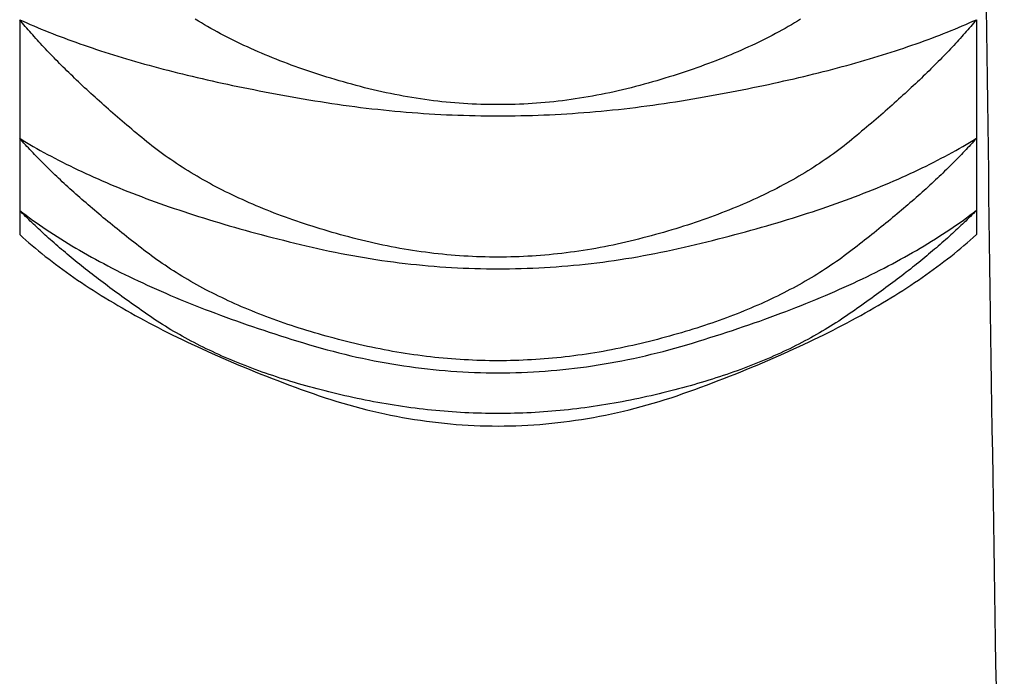
# Model space of a CAD drawing. Extents: x 1926 to 2974, y 1548 to 1816.
# Drawn here: x 2918 to 2918, y 1625 to 1625 of the extents above; entities that cross this region are included whole.
import ezdxf

# ---------------------------------------------------------------- set-up
doc = ezdxf.new("R2010")
doc.units = 0
doc.layers.add('__-1', color=7, linetype='CONTINUOUS')
doc.layers.add('CLASS1', color=7, linetype='CONTINUOUS')

# ---------------------------------------------------------------- blocks, each defined once
blk = doc.blocks.new('____-175')
at = {"layer": 'CLASS1', "color": 7, "linetype": 'CONTINUOUS'}
for p, q in [((7839.8911, 3799.0619), (7839.8911, 3798.7518)), ((7842.3911, 3799.0619), (7842.3911, 3798.7518)), ((7839.8911, 3798.7518), (7839.8911, 3798.5632)), ((7842.3911, 3798.7518), (7842.3911, 3798.5632)), ((7839.8911, 3798.5632), (7839.8911, 3798.5)), ((7842.3911, 3798.5632), (7842.3911, 3798.5))]:
    blk.add_line(p, q, dxfattribs=at)
at = {"layer": 'CLASS1', "color": 7, "linetype": 'CONTINUOUS', "flags": 128}
for points in [[(7841.9319, 3799.0631), (7841.924, 3799.0583), (7841.9159, 3799.0535), (7841.9078, 3799.0487), (7841.8996, 3799.044), (7841.8913, 3799.0393), (7841.883, 3799.0347), (7841.8746, 3799.0301), (7841.8661, 3799.0255), (7841.8576, 3799.021), (7841.8489, 3799.0166), (7841.8402, 3799.0122), (7841.8314, 3799.0078), (7841.8226, 3799.0035), (7841.8137, 3798.9992), (7841.8047, 3798.9949), (7841.7956, 3798.9907), (7841.7864, 3798.9865), (7841.7772, 3798.9824), (7841.7679, 3798.9783), (7841.7586, 3798.9743), (7841.7491, 3798.9703), (7841.7396, 3798.9664), (7841.73, 3798.9624), (7841.7204, 3798.9586), (7841.7106, 3798.9548), (7841.7008, 3798.951), (7841.6909, 3798.9472), (7841.681, 3798.9435), (7841.6709, 3798.9399), (7841.6608, 3798.9363), (7841.6507, 3798.9327), (7841.6404, 3798.9292), (7841.6301, 3798.9257), (7841.6197, 3798.9222), (7841.6092, 3798.9188), (7841.5987, 3798.9155), (7841.5881, 3798.9122), (7841.5774, 3798.9089), (7841.5666, 3798.9056), (7841.5558, 3798.9025), (7841.5449, 3798.8993), (7841.5339, 3798.8962), (7841.5228, 3798.8931), (7841.5117, 3798.8901), (7841.5005, 3798.8871), (7841.4893, 3798.8842), (7841.478, 3798.8814), (7841.4668, 3798.8787), (7841.4555, 3798.8761), (7841.4443, 3798.8735), (7841.433, 3798.8711), (7841.4218, 3798.8687), (7841.4106, 3798.8664), (7841.3993, 3798.8643), (7841.3881, 3798.8622), (7841.3768, 3798.8602), (7841.3656, 3798.8583), (7841.3544, 3798.8565), (7841.3431, 3798.8548), (7841.3319, 3798.8532), (7841.3206, 3798.8517), (7841.3094, 3798.8502), (7841.2982, 3798.8489), (7841.2869, 3798.8476), (7841.2757, 3798.8465), (7841.2644, 3798.8454), (7841.2532, 3798.8444), (7841.242, 3798.8436), (7841.2307, 3798.8428), (7841.2195, 3798.8421), (7841.2083, 3798.8415), (7841.197, 3798.841), (7841.1858, 3798.8406), (7841.1745, 3798.8402), (7841.1633, 3798.84), (7841.1521, 3798.8399), (7841.1408, 3798.8398), (7841.1296, 3798.8399), (7841.1183, 3798.84), (7841.1071, 3798.8402), (7841.0959, 3798.8406), (7841.0846, 3798.841), (7841.0734, 3798.8415), (7841.0622, 3798.8421), (7841.0509, 3798.8428), (7841.0397, 3798.8436), (7841.0284, 3798.8444), (7841.0172, 3798.8454), (7841.006, 3798.8465), (7840.9947, 3798.8476), (7840.9835, 3798.8489), (7840.9723, 3798.8502), (7840.961, 3798.8516), (7840.9498, 3798.8532), (7840.9386, 3798.8548), (7840.9273, 3798.8565), (7840.9161, 3798.8583), (7840.9048, 3798.8602), (7840.8936, 3798.8622), (7840.8824, 3798.8642), (7840.8711, 3798.8664), (7840.8599, 3798.8687), (7840.8487, 3798.871), (7840.8374, 3798.8735), (7840.8262, 3798.876), (7840.815, 3798.8786), (7840.8037, 3798.8814), (7840.7925, 3798.8842), (7840.7813, 3798.8871), (7840.7701, 3798.8901), (7840.7589, 3798.8931), (7840.7479, 3798.8961), (7840.7369, 3798.8992), (7840.726, 3798.9024), (7840.7152, 3798.9056), (7840.7044, 3798.9088), (7840.6937, 3798.9121), (7840.6831, 3798.9154), (7840.6726, 3798.9188), (7840.6621, 3798.9222), (7840.6517, 3798.9256), (7840.6414, 3798.9291), (7840.6312, 3798.9326), (7840.621, 3798.9362), (7840.6109, 3798.9398), (7840.6009, 3798.9434), (7840.5909, 3798.9471), (7840.581, 3798.9509), (7840.5712, 3798.9547), (7840.5615, 3798.9585), (7840.5519, 3798.9624), (7840.5423, 3798.9663), (7840.5328, 3798.9702), (7840.5233, 3798.9742), (7840.514, 3798.9782), (7840.5047, 3798.9823), (7840.4955, 3798.9864), (7840.4863, 3798.9906), (7840.4772, 3798.9948), (7840.4682, 3798.9991), (7840.4593, 3799.0034), (7840.4505, 3799.0077), (7840.4417, 3799.0121), (7840.433, 3799.0165), (7840.4244, 3799.0209), (7840.4158, 3799.0254), (7840.4073, 3799.03), (7840.3989, 3799.0346), (7840.3906, 3799.0392), (7840.3823, 3799.0439), (7840.3741, 3799.0486), (7840.366, 3799.0534), (7840.358, 3799.0582), (7840.35, 3799.063)], [(7842.3911, 3799.0619), (7842.3875, 3799.0576), (7842.3838, 3799.0532), (7842.3801, 3799.0488), (7842.3764, 3799.0444), (7842.3726, 3799.04), (7842.3688, 3799.0355), (7842.3649, 3799.0311), (7842.361, 3799.0266), (7842.357, 3799.0221), (7842.353, 3799.0176), (7842.3489, 3799.0131), (7842.3448, 3799.0085), (7842.3406, 3799.004), (7842.3364, 3798.9994), (7842.3321, 3798.9948), (7842.3278, 3798.9902), (7842.3235, 3798.9855), (7842.3191, 3798.9809), (7842.3146, 3798.9762), (7842.3101, 3798.9715), (7842.3056, 3798.9668), (7842.301, 3798.9621), (7842.2963, 3798.9574), (7842.2917, 3798.9526), (7842.2869, 3798.9479), (7842.2821, 3798.9431), (7842.2773, 3798.9383), (7842.2724, 3798.9335), (7842.2675, 3798.9286), (7842.2626, 3798.9238), (7842.2575, 3798.9189), (7842.2525, 3798.914), (7842.2474, 3798.9091), (7842.2422, 3798.9042), (7842.237, 3798.8992), (7842.2317, 3798.8943), (7842.2264, 3798.8893), (7842.2211, 3798.8843), (7842.2157, 3798.8793), (7842.2102, 3798.8743), (7842.2048, 3798.8692), (7842.1992, 3798.8642), (7842.1936, 3798.8591), (7842.188, 3798.854), (7842.1823, 3798.8489), (7842.1766, 3798.8437), (7842.1708, 3798.8386), (7842.165, 3798.8334), (7842.1591, 3798.8283), (7842.1532, 3798.8231), (7842.1472, 3798.8178), (7842.1412, 3798.8126), (7842.1352, 3798.8074), (7842.1291, 3798.8021), (7842.1229, 3798.7968), (7842.1167, 3798.7915), (7842.1105, 3798.7862), (7842.1042, 3798.7808), (7842.0978, 3798.7755), (7842.0914, 3798.7701), (7842.085, 3798.7647), (7842.0785, 3798.7593), (7842.072, 3798.7539), (7842.0654, 3798.7485), (7842.0588, 3798.743), (7842.0521, 3798.7377), (7842.0453, 3798.7323), (7842.0384, 3798.727), (7842.0315, 3798.7218), (7842.0245, 3798.7165), (7842.0174, 3798.7114), (7842.0103, 3798.7062), (7842.0031, 3798.7011), (7841.9958, 3798.6961), (7841.9885, 3798.6911), (7841.9811, 3798.6861), (7841.9736, 3798.6812), (7841.966, 3798.6763), (7841.9584, 3798.6715), (7841.9507, 3798.6667), (7841.9429, 3798.6619), (7841.9351, 3798.6572), (7841.9271, 3798.6525), (7841.9191, 3798.6479), (7841.9111, 3798.6433), (7841.903, 3798.6388), (7841.8948, 3798.6343), (7841.8865, 3798.6298), (7841.8781, 3798.6254), (7841.8697, 3798.621), (7841.8612, 3798.6166), (7841.8527, 3798.6124), (7841.8441, 3798.6081), (7841.8354, 3798.6039), (7841.8266, 3798.5997), (7841.8178, 3798.5956), (7841.8089, 3798.5915), (7841.7999, 3798.5875), (7841.7908, 3798.5834), (7841.7817, 3798.5795), (7841.7725, 3798.5756), (7841.7632, 3798.5717), (7841.7539, 3798.5679), (7841.7445, 3798.5641), (7841.735, 3798.5603), (7841.7255, 3798.5566), (7841.7159, 3798.5529), (7841.7062, 3798.5493), (7841.6964, 3798.5457), (7841.6866, 3798.5422), (7841.6767, 3798.5387), (7841.6667, 3798.5352), (7841.6566, 3798.5318), (7841.6465, 3798.5284), (7841.6363, 3798.5251), (7841.6261, 3798.5218), (7841.6158, 3798.5185), (7841.6054, 3798.5153), (7841.5949, 3798.5122), (7841.5843, 3798.509), (7841.5737, 3798.5059), (7841.563, 3798.5029), (7841.5523, 3798.4999), (7841.5415, 3798.497), (7841.5306, 3798.494), (7841.5196, 3798.4912), (7841.5086, 3798.4883), (7841.4974, 3798.4855), (7841.4863, 3798.4828), (7841.4752, 3798.4802), (7841.464, 3798.4776), (7841.4529, 3798.4752), (7841.4417, 3798.4728), (7841.4306, 3798.4705), (7841.4194, 3798.4683), (7841.4083, 3798.4661), (7841.3971, 3798.4641), (7841.386, 3798.4622), (7841.3749, 3798.4603), (7841.3637, 3798.4585), (7841.3526, 3798.4568), (7841.3414, 3798.4552), (7841.3303, 3798.4537), (7841.3191, 3798.4523), (7841.308, 3798.451), (7841.2968, 3798.4497), (7841.2857, 3798.4485), (7841.2746, 3798.4475), (7841.2634, 3798.4465), (7841.2523, 3798.4455), (7841.2411, 3798.4447), (7841.23, 3798.444), (7841.2188, 3798.4433), (7841.2077, 3798.4428), (7841.1966, 3798.4423), (7841.1854, 3798.4419), (7841.1743, 3798.4416), (7841.1631, 3798.4414), (7841.152, 3798.4413), (7841.1408, 3798.4412), (7841.1297, 3798.4413), (7841.1186, 3798.4414), (7841.1074, 3798.4416), (7841.0963, 3798.4419), (7841.0851, 3798.4423), (7841.074, 3798.4428), (7841.0628, 3798.4433), (7841.0517, 3798.444), (7841.0406, 3798.4447), (7841.0294, 3798.4455), (7841.0183, 3798.4464), (7841.0071, 3798.4474), (7840.996, 3798.4485), (7840.9849, 3798.4497), (7840.9737, 3798.4509), (7840.9626, 3798.4523), (7840.9514, 3798.4537), (7840.9403, 3798.4552), (7840.9291, 3798.4568), (7840.918, 3798.4585), (7840.9069, 3798.4603), (7840.8957, 3798.4621), (7840.8846, 3798.4641), (7840.8734, 3798.4661), (7840.8623, 3798.4682), (7840.8512, 3798.4704), (7840.84, 3798.4727), (7840.8289, 3798.4751), (7840.8177, 3798.4776), (7840.8066, 3798.4801), (7840.7955, 3798.4827), (7840.7843, 3798.4855), (7840.7732, 3798.4883), (7840.7622, 3798.4911), (7840.7512, 3798.494), (7840.7403, 3798.4969), (7840.7295, 3798.4998), (7840.7188, 3798.5028), (7840.7081, 3798.5059), (7840.6975, 3798.509), (7840.6869, 3798.5121), (7840.6765, 3798.5152), (7840.6661, 3798.5184), (7840.6557, 3798.5217), (7840.6455, 3798.525), (7840.6353, 3798.5283), (7840.6252, 3798.5317), (7840.6152, 3798.5351), (7840.6052, 3798.5386), (7840.5953, 3798.5421), (7840.5855, 3798.5456), (7840.5757, 3798.5492), (7840.566, 3798.5528), (7840.5564, 3798.5565), (7840.5469, 3798.5602), (7840.5374, 3798.564), (7840.528, 3798.5677), (7840.5187, 3798.5716), (7840.5094, 3798.5755), (7840.5002, 3798.5794), (7840.4911, 3798.5833), (7840.482, 3798.5873), (7840.4731, 3798.5914), (7840.4641, 3798.5955), (7840.4553, 3798.5996), (7840.4465, 3798.6038), (7840.4379, 3798.608), (7840.4292, 3798.6122), (7840.4207, 3798.6165), (7840.4122, 3798.6209), (7840.4038, 3798.6253), (7840.3954, 3798.6297), (7840.3872, 3798.6341), (7840.379, 3798.6386), (7840.3709, 3798.6432), (7840.3628, 3798.6478), (7840.3548, 3798.6524), (7840.3469, 3798.6571), (7840.3391, 3798.6618), (7840.3313, 3798.6666), (7840.3236, 3798.6714), (7840.316, 3798.6762), (7840.3084, 3798.6811), (7840.3009, 3798.686), (7840.2935, 3798.691), (7840.2861, 3798.696), (7840.2789, 3798.701), (7840.2717, 3798.7061), (7840.2645, 3798.7113), (7840.2575, 3798.7164), (7840.2505, 3798.7216), (7840.2436, 3798.7269), (7840.2367, 3798.7322), (7840.2299, 3798.7375), (7840.2232, 3798.7429), (7840.2166, 3798.7484), (7840.21, 3798.7538), (7840.2035, 3798.7592), (7840.197, 3798.7646), (7840.1905, 3798.77), (7840.1842, 3798.7754), (7840.1778, 3798.7807), (7840.1715, 3798.7861), (7840.1653, 3798.7914), (7840.1591, 3798.7967), (7840.1529, 3798.802), (7840.1468, 3798.8072), (7840.1408, 3798.8125), (7840.1347, 3798.8177), (7840.1288, 3798.8229), (7840.1229, 3798.8281), (7840.117, 3798.8333), (7840.1112, 3798.8385), (7840.1054, 3798.8436), (7840.0997, 3798.8488), (7840.094, 3798.8539), (7840.0884, 3798.859), (7840.0828, 3798.8641), (7840.0773, 3798.8691), (7840.0718, 3798.8742), (7840.0663, 3798.8792), (7840.0609, 3798.8842), (7840.0556, 3798.8892), (7840.0503, 3798.8942), (7840.045, 3798.8991), (7840.0398, 3798.9041), (7840.0347, 3798.909), (7840.0296, 3798.9139), (7840.0245, 3798.9188), (7840.0195, 3798.9237), (7840.0145, 3798.9285), (7840.0096, 3798.9334), (7840.0047, 3798.9382), (7839.9999, 3798.943), (7839.9951, 3798.9478), (7839.9904, 3798.9526), (7839.9857, 3798.9573), (7839.9811, 3798.9621), (7839.9765, 3798.9668), (7839.9719, 3798.9715), (7839.9674, 3798.9762), (7839.963, 3798.9808), (7839.9586, 3798.9855), (7839.9542, 3798.9901), (7839.9499, 3798.9947), (7839.9457, 3798.9993), (7839.9415, 3799.0039), (7839.9373, 3799.0085), (7839.9332, 3799.013), (7839.9291, 3799.0176), (7839.9251, 3799.0221), (7839.9211, 3799.0266), (7839.9172, 3799.0311), (7839.9133, 3799.0355), (7839.9095, 3799.04), (7839.9057, 3799.0444), (7839.902, 3799.0488), (7839.8983, 3799.0532), (7839.8947, 3799.0576), (7839.8911, 3799.0619), (7839.8911, 3799.0619)], [(7839.8911, 3799.0619), (7839.9002, 3799.0578), (7839.9095, 3799.0537), (7839.9188, 3799.0496), (7839.9283, 3799.0456), (7839.9378, 3799.0416), (7839.9474, 3799.0376), (7839.9571, 3799.0336), (7839.9669, 3799.0297), (7839.9768, 3799.0258), (7839.9868, 3799.0219), (7839.9969, 3799.018), (7840.0071, 3799.0142), (7840.0173, 3799.0103), (7840.0277, 3799.0066), (7840.0381, 3799.0028), (7840.0487, 3798.9991), (7840.0593, 3798.9953), (7840.07, 3798.9917), (7840.0808, 3798.988), (7840.0917, 3798.9844), (7840.1027, 3798.9808), (7840.1138, 3798.9772), (7840.125, 3798.9736), (7840.1362, 3798.9701), (7840.1476, 3798.9666), (7840.159, 3798.9631), (7840.1706, 3798.9597), (7840.1822, 3798.9562), (7840.1939, 3798.9528), (7840.2058, 3798.9495), (7840.2177, 3798.9461), (7840.2297, 3798.9428), (7840.2418, 3798.9395), (7840.2539, 3798.9362), (7840.2662, 3798.933), (7840.2786, 3798.9298), (7840.291, 3798.9266), (7840.3036, 3798.9234), (7840.3162, 3798.9203), (7840.329, 3798.9171), (7840.3418, 3798.9141), (7840.3547, 3798.911), (7840.3677, 3798.908), (7840.3808, 3798.905), (7840.394, 3798.902), (7840.4073, 3798.899), (7840.4206, 3798.8961), (7840.4341, 3798.8932), (7840.4476, 3798.8903), (7840.4613, 3798.8874), (7840.475, 3798.8846), (7840.4889, 3798.8818), (7840.5028, 3798.879), (7840.5168, 3798.8763), (7840.5309, 3798.8735), (7840.5451, 3798.8708), (7840.5594, 3798.8682), (7840.5738, 3798.8655), (7840.5882, 3798.8629), (7840.6028, 3798.8603), (7840.6174, 3798.8577), (7840.6322, 3798.8552), (7840.647, 3798.8527), (7840.662, 3798.8502), (7840.6769, 3798.8477), (7840.6919, 3798.8454), (7840.7069, 3798.8431), (7840.7218, 3798.8409), (7840.7368, 3798.8387), (7840.7518, 3798.8367), (7840.7668, 3798.8347), (7840.7817, 3798.8328), (7840.7967, 3798.831), (7840.8117, 3798.8293), (7840.8267, 3798.8276), (7840.8416, 3798.826), (7840.8566, 3798.8245), (7840.8716, 3798.823), (7840.8865, 3798.8217), (7840.9015, 3798.8204), (7840.9165, 3798.8192), (7840.9315, 3798.8181), (7840.9464, 3798.817), (7840.9614, 3798.8161), (7840.9764, 3798.8152), (7840.9914, 3798.8144), (7841.0063, 3798.8136), (7841.0213, 3798.813), (7841.0363, 3798.8124), (7841.0513, 3798.8119), (7841.0662, 3798.8114), (7841.0812, 3798.8111), (7841.0962, 3798.8108), (7841.1112, 3798.8106), (7841.1261, 3798.8105), (7841.1411, 3798.8105), (7841.1561, 3798.8105), (7841.1711, 3798.8106), (7841.186, 3798.8108), (7841.201, 3798.8111), (7841.216, 3798.8114), (7841.2309, 3798.8118), (7841.2459, 3798.8123), (7841.2609, 3798.8129), (7841.2759, 3798.8136), (7841.2908, 3798.8143), (7841.3058, 3798.8151), (7841.3208, 3798.816), (7841.3358, 3798.817), (7841.3507, 3798.818), (7841.3657, 3798.8191), (7841.3807, 3798.8203), (7841.3957, 3798.8216), (7841.4106, 3798.8229), (7841.4256, 3798.8244), (7841.4406, 3798.8259), (7841.4556, 3798.8275), (7841.4705, 3798.8291), (7841.4855, 3798.8309), (7841.5005, 3798.8327), (7841.5155, 3798.8346), (7841.5304, 3798.8365), (7841.5454, 3798.8386), (7841.5604, 3798.8407), (7841.5754, 3798.8429), (7841.5903, 3798.8452), (7841.6053, 3798.8475), (7841.6203, 3798.85), (7841.6352, 3798.8525), (7841.6501, 3798.855), (7841.6648, 3798.8575), (7841.6795, 3798.8601), (7841.694, 3798.8627), (7841.7085, 3798.8653), (7841.7229, 3798.8679), (7841.7372, 3798.8706), (7841.7514, 3798.8733), (7841.7655, 3798.876), (7841.7795, 3798.8788), (7841.7934, 3798.8815), (7841.8072, 3798.8843), (7841.821, 3798.8872), (7841.8346, 3798.89), (7841.8482, 3798.8929), (7841.8616, 3798.8958), (7841.875, 3798.8987), (7841.8883, 3798.9017), (7841.9015, 3798.9047), (7841.9146, 3798.9077), (7841.9276, 3798.9107), (7841.9405, 3798.9138), (7841.9533, 3798.9169), (7841.966, 3798.92), (7841.9787, 3798.9231), (7841.9912, 3798.9263), (7842.0037, 3798.9295), (7842.016, 3798.9327), (7842.0283, 3798.936), (7842.0405, 3798.9392), (7842.0526, 3798.9425), (7842.0646, 3798.9459), (7842.0765, 3798.9492), (7842.0883, 3798.9526), (7842.1, 3798.956), (7842.1117, 3798.9594), (7842.1232, 3798.9629), (7842.1346, 3798.9664), (7842.146, 3798.9699), (7842.1573, 3798.9734), (7842.1684, 3798.977), (7842.1795, 3798.9806), (7842.1905, 3798.9842), (7842.2014, 3798.9878), (7842.2122, 3798.9915), (7842.2229, 3798.9952), (7842.2336, 3798.9989), (7842.2441, 3799.0026), (7842.2545, 3799.0064), (7842.2649, 3799.0102), (7842.2751, 3799.014), (7842.2853, 3799.0179), (7842.2954, 3799.0218), (7842.3053, 3799.0257), (7842.3152, 3799.0296), (7842.325, 3799.0335), (7842.3347, 3799.0375), (7842.3444, 3799.0415), (7842.3539, 3799.0456), (7842.3633, 3799.0496), (7842.3727, 3799.0537), (7842.3819, 3799.0578), (7842.3911, 3799.0619), (7842.3911, 3799.0619)], [(7842.3911, 3798.7518), (7842.3874, 3798.7476), (7842.3836, 3798.7434), (7842.3799, 3798.7392), (7842.376, 3798.735), (7842.3722, 3798.7308), (7842.3682, 3798.7265), (7842.3643, 3798.7223), (7842.3602, 3798.718), (7842.3562, 3798.7137), (7842.3521, 3798.7094), (7842.3479, 3798.7051), (7842.3437, 3798.7007), (7842.3394, 3798.6964), (7842.3351, 3798.692), (7842.3308, 3798.6876), (7842.3264, 3798.6832), (7842.3219, 3798.6788), (7842.3174, 3798.6744), (7842.3129, 3798.67), (7842.3083, 3798.6655), (7842.3037, 3798.661), (7842.299, 3798.6566), (7842.2943, 3798.6521), (7842.2895, 3798.6475), (7842.2847, 3798.643), (7842.2798, 3798.6385), (7842.2749, 3798.6339), (7842.2699, 3798.6293), (7842.2649, 3798.6247), (7842.2598, 3798.6201), (7842.2547, 3798.6155), (7842.2496, 3798.6109), (7842.2444, 3798.6062), (7842.2391, 3798.6016), (7842.2338, 3798.5969), (7842.2285, 3798.5922), (7842.2231, 3798.5875), (7842.2176, 3798.5828), (7842.2122, 3798.578), (7842.2066, 3798.5733), (7842.201, 3798.5685), (7842.1954, 3798.5637), (7842.1897, 3798.5589), (7842.184, 3798.5541), (7842.1782, 3798.5493), (7842.1724, 3798.5444), (7842.1666, 3798.5396), (7842.1606, 3798.5347), (7842.1547, 3798.5298), (7842.1487, 3798.5249), (7842.1426, 3798.52), (7842.1365, 3798.515), (7842.1304, 3798.5101), (7842.1242, 3798.5051), (7842.1179, 3798.5001), (7842.1116, 3798.4952), (7842.1053, 3798.4901), (7842.0989, 3798.4851), (7842.0925, 3798.4801), (7842.086, 3798.475), (7842.0795, 3798.47), (7842.0729, 3798.4649), (7842.0663, 3798.4598), (7842.0596, 3798.4547), (7842.0529, 3798.4496), (7842.0461, 3798.4445), (7842.0392, 3798.4395), (7842.0323, 3798.4345), (7842.0253, 3798.4296), (7842.0182, 3798.4247), (7842.0111, 3798.4198), (7842.0039, 3798.415), (7841.9966, 3798.4102), (7841.9893, 3798.4055), (7841.9819, 3798.4008), (7841.9744, 3798.3961), (7841.9669, 3798.3915), (7841.9592, 3798.387), (7841.9516, 3798.3824), (7841.9438, 3798.3779), (7841.936, 3798.3735), (7841.9282, 3798.3691), (7841.9202, 3798.3647), (7841.9122, 3798.3604), (7841.9041, 3798.3561), (7841.896, 3798.3519), (7841.8878, 3798.3477), (7841.8795, 3798.3435), (7841.8711, 3798.3394), (7841.8627, 3798.3353), (7841.8543, 3798.3313), (7841.8457, 3798.3273), (7841.8371, 3798.3233), (7841.8284, 3798.3194), (7841.8197, 3798.3155), (7841.8108, 3798.3117), (7841.802, 3798.3079), (7841.793, 3798.3041), (7841.784, 3798.3004), (7841.7749, 3798.2967), (7841.7657, 3798.2931), (7841.7565, 3798.2895), (7841.7472, 3798.286), (7841.7379, 3798.2825), (7841.7284, 3798.279), (7841.719, 3798.2756), (7841.7094, 3798.2722), (7841.6998, 3798.2688), (7841.6901, 3798.2655), (7841.6803, 3798.2622), (7841.6705, 3798.259), (7841.6606, 3798.2558), (7841.6506, 3798.2527), (7841.6406, 3798.2496), (7841.6305, 3798.2465), (7841.6203, 3798.2435), (7841.6101, 3798.2405), (7841.5998, 3798.2376), (7841.5894, 3798.2347), (7841.579, 3798.2318), (7841.5685, 3798.229), (7841.5579, 3798.2262), (7841.5473, 3798.2235), (7841.5366, 3798.2208), (7841.5258, 3798.2182), (7841.515, 3798.2155), (7841.5041, 3798.213), (7841.4931, 3798.2104), (7841.4821, 3798.208), (7841.4711, 3798.2056), (7841.4601, 3798.2033), (7841.449, 3798.201), (7841.438, 3798.1989), (7841.427, 3798.1968), (7841.416, 3798.1948), (7841.405, 3798.1929), (7841.394, 3798.191), (7841.383, 3798.1893), (7841.372, 3798.1876), (7841.361, 3798.186), (7841.35, 3798.1844), (7841.339, 3798.183), (7841.328, 3798.1816), (7841.317, 3798.1803), (7841.306, 3798.1791), (7841.2949, 3798.178), (7841.2839, 3798.1769), (7841.2729, 3798.1759), (7841.2619, 3798.175), (7841.2509, 3798.1742), (7841.2399, 3798.1734), (7841.2289, 3798.1728), (7841.2179, 3798.1722), (7841.2069, 3798.1717), (7841.1959, 3798.1712), (7841.1849, 3798.1709), (7841.1739, 3798.1706), (7841.1629, 3798.1704), (7841.1519, 3798.1703), (7841.1409, 3798.1703), (7841.1299, 3798.1703), (7841.1188, 3798.1704), (7841.1078, 3798.1706), (7841.0968, 3798.1709), (7841.0858, 3798.1712), (7841.0748, 3798.1717), (7841.0638, 3798.1722), (7841.0528, 3798.1728), (7841.0418, 3798.1734), (7841.0308, 3798.1742), (7841.0198, 3798.175), (7841.0088, 3798.1759), (7840.9978, 3798.1769), (7840.9868, 3798.1779), (7840.9758, 3798.1791), (7840.9648, 3798.1803), (7840.9538, 3798.1816), (7840.9428, 3798.1829), (7840.9318, 3798.1844), (7840.9208, 3798.1859), (7840.9098, 3798.1875), (7840.8988, 3798.1892), (7840.8877, 3798.191), (7840.8767, 3798.1928), (7840.8657, 3798.1947), (7840.8547, 3798.1967), (7840.8437, 3798.1988), (7840.8327, 3798.201), (7840.8217, 3798.2032), (7840.8107, 3798.2055), (7840.7997, 3798.2079), (7840.7887, 3798.2104), (7840.7777, 3798.2129), (7840.7668, 3798.2155), (7840.756, 3798.2181), (7840.7452, 3798.2207), (7840.7345, 3798.2234), (7840.7239, 3798.2262), (7840.7133, 3798.2289), (7840.7028, 3798.2318), (7840.6924, 3798.2346), (7840.6821, 3798.2375), (7840.6718, 3798.2404), (7840.6615, 3798.2434), (7840.6514, 3798.2464), (7840.6413, 3798.2495), (7840.6312, 3798.2526), (7840.6213, 3798.2557), (7840.6114, 3798.2589), (7840.6016, 3798.2621), (7840.5918, 3798.2654), (7840.5821, 3798.2687), (7840.5725, 3798.2721), (7840.5629, 3798.2754), (7840.5535, 3798.2789), (7840.544, 3798.2823), (7840.5347, 3798.2859), (7840.5254, 3798.2894), (7840.5162, 3798.293), (7840.507, 3798.2966), (7840.4979, 3798.3003), (7840.4889, 3798.304), (7840.48, 3798.3078), (7840.4711, 3798.3116), (7840.4623, 3798.3154), (7840.4535, 3798.3193), (7840.4448, 3798.3232), (7840.4362, 3798.3271), (7840.4277, 3798.3311), (7840.4192, 3798.3352), (7840.4108, 3798.3393), (7840.4025, 3798.3434), (7840.3942, 3798.3475), (7840.386, 3798.3517), (7840.3778, 3798.356), (7840.3697, 3798.3603), (7840.3617, 3798.3646), (7840.3538, 3798.369), (7840.3459, 3798.3734), (7840.3381, 3798.3778), (7840.3304, 3798.3823), (7840.3227, 3798.3868), (7840.3151, 3798.3914), (7840.3076, 3798.396), (7840.3001, 3798.4007), (7840.2927, 3798.4054), (7840.2854, 3798.4101), (7840.2781, 3798.4149), (7840.2709, 3798.4197), (7840.2638, 3798.4245), (7840.2567, 3798.4294), (7840.2497, 3798.4344), (7840.2428, 3798.4394), (7840.2359, 3798.4444), (7840.2291, 3798.4494), (7840.2224, 3798.4545), (7840.2157, 3798.4596), (7840.2091, 3798.4647), (7840.2025, 3798.4698), (7840.196, 3798.4749), (7840.1895, 3798.48), (7840.1831, 3798.485), (7840.1767, 3798.49), (7840.1704, 3798.495), (7840.1641, 3798.5), (7840.1578, 3798.505), (7840.1516, 3798.51), (7840.1455, 3798.5149), (7840.1394, 3798.5199), (7840.1333, 3798.5248), (7840.1273, 3798.5297), (7840.1214, 3798.5346), (7840.1154, 3798.5394), (7840.1096, 3798.5443), (7840.1038, 3798.5491), (7840.098, 3798.554), (7840.0923, 3798.5588), (7840.0866, 3798.5636), (7840.081, 3798.5684), (7840.0754, 3798.5732), (7840.0699, 3798.5779), (7840.0644, 3798.5827), (7840.0589, 3798.5874), (7840.0535, 3798.5921), (7840.0482, 3798.5968), (7840.0429, 3798.6015), (7840.0377, 3798.6061), (7840.0325, 3798.6108), (7840.0273, 3798.6154), (7840.0222, 3798.62), (7840.0171, 3798.6247), (7840.0121, 3798.6292), (7840.0072, 3798.6338), (7840.0022, 3798.6384), (7839.9974, 3798.6429), (7839.9926, 3798.6475), (7839.9878, 3798.652), (7839.9831, 3798.6565), (7839.9784, 3798.661), (7839.9737, 3798.6655), (7839.9692, 3798.6699), (7839.9646, 3798.6744), (7839.9601, 3798.6788), (7839.9557, 3798.6832), (7839.9513, 3798.6876), (7839.9469, 3798.692), (7839.9426, 3798.6963), (7839.9384, 3798.7007), (7839.9342, 3798.705), (7839.93, 3798.7094), (7839.9259, 3798.7137), (7839.9219, 3798.718), (7839.9178, 3798.7222), (7839.9139, 3798.7265), (7839.91, 3798.7308), (7839.9061, 3798.735), (7839.9023, 3798.7392), (7839.8985, 3798.7434), (7839.8947, 3798.7476), (7839.8911, 3798.7518), (7839.8911, 3798.7518)], [(7839.8911, 3798.7518), (7839.8998, 3798.7464), (7839.9086, 3798.7411), (7839.9176, 3798.7358), (7839.9266, 3798.7306), (7839.9358, 3798.7253), (7839.945, 3798.7201), (7839.9544, 3798.7149), (7839.9638, 3798.7098), (7839.9734, 3798.7047), (7839.983, 3798.6996), (7839.9928, 3798.6945), (7840.0026, 3798.6895), (7840.0126, 3798.6845), (7840.0226, 3798.6795), (7840.0328, 3798.6746), (7840.043, 3798.6696), (7840.0534, 3798.6648), (7840.0639, 3798.6599), (7840.0744, 3798.6551), (7840.0851, 3798.6503), (7840.0959, 3798.6455), (7840.1067, 3798.6407), (7840.1177, 3798.636), (7840.1288, 3798.6313), (7840.14, 3798.6267), (7840.1512, 3798.622), (7840.1626, 3798.6174), (7840.1741, 3798.6128), (7840.1857, 3798.6083), (7840.1974, 3798.6038), (7840.2092, 3798.5993), (7840.221, 3798.5948), (7840.233, 3798.5904), (7840.2451, 3798.586), (7840.2573, 3798.5816), (7840.2696, 3798.5773), (7840.282, 3798.5729), (7840.2945, 3798.5687), (7840.3071, 3798.5644), (7840.3198, 3798.5602), (7840.3326, 3798.556), (7840.3455, 3798.5518), (7840.3585, 3798.5476), (7840.3716, 3798.5435), (7840.3848, 3798.5394), (7840.3981, 3798.5354), (7840.4115, 3798.5313), (7840.425, 3798.5273), (7840.4387, 3798.5234), (7840.4524, 3798.5194), (7840.4662, 3798.5155), (7840.4801, 3798.5116), (7840.4941, 3798.5077), (7840.5083, 3798.5039), (7840.5225, 3798.5001), (7840.5368, 3798.4963), (7840.5512, 3798.4926), (7840.5658, 3798.4889), (7840.5804, 3798.4852), (7840.5951, 3798.4815), (7840.61, 3798.4779), (7840.6249, 3798.4743), (7840.6399, 3798.4707), (7840.6551, 3798.4672), (7840.6703, 3798.4637), (7840.6854, 3798.4603), (7840.7006, 3798.4571), (7840.7158, 3798.4539), (7840.731, 3798.4509), (7840.7462, 3798.448), (7840.7614, 3798.4452), (7840.7766, 3798.4424), (7840.7918, 3798.4399), (7840.807, 3798.4374), (7840.8222, 3798.435), (7840.8373, 3798.4327), (7840.8525, 3798.4306), (7840.8677, 3798.4285), (7840.8829, 3798.4266), (7840.8981, 3798.4248), (7840.9133, 3798.4231), (7840.9285, 3798.4215), (7840.9437, 3798.42), (7840.9589, 3798.4186), (7840.974, 3798.4173), (7840.9892, 3798.4162), (7841.0044, 3798.4151), (7841.0196, 3798.4142), (7841.0348, 3798.4133), (7841.05, 3798.4126), (7841.0652, 3798.412), (7841.0804, 3798.4115), (7841.0956, 3798.4111), (7841.1108, 3798.4108), (7841.1259, 3798.4107), (7841.1411, 3798.4106), (7841.1563, 3798.4107), (7841.1715, 3798.4108), (7841.1867, 3798.4111), (7841.2019, 3798.4115), (7841.2171, 3798.412), (7841.2323, 3798.4126), (7841.2475, 3798.4133), (7841.2627, 3798.4141), (7841.2778, 3798.4151), (7841.293, 3798.4161), (7841.3082, 3798.4173), (7841.3234, 3798.4185), (7841.3386, 3798.4199), (7841.3538, 3798.4214), (7841.369, 3798.423), (7841.3842, 3798.4247), (7841.3994, 3798.4265), (7841.4146, 3798.4284), (7841.4298, 3798.4305), (7841.4449, 3798.4326), (7841.4601, 3798.4349), (7841.4753, 3798.4372), (7841.4905, 3798.4397), (7841.5057, 3798.4423), (7841.5209, 3798.445), (7841.5361, 3798.4478), (7841.5513, 3798.4507), (7841.5665, 3798.4537), (7841.5817, 3798.4569), (7841.5969, 3798.4601), (7841.612, 3798.4635), (7841.6272, 3798.467), (7841.6424, 3798.4705), (7841.6574, 3798.4741), (7841.6724, 3798.4777), (7841.6872, 3798.4813), (7841.7019, 3798.485), (7841.7166, 3798.4886), (7841.7311, 3798.4923), (7841.7455, 3798.4961), (7841.7598, 3798.4999), (7841.7741, 3798.5037), (7841.7882, 3798.5075), (7841.8022, 3798.5113), (7841.8161, 3798.5152), (7841.8299, 3798.5191), (7841.8437, 3798.5231), (7841.8573, 3798.5271), (7841.8708, 3798.5311), (7841.8842, 3798.5351), (7841.8975, 3798.5392), (7841.9107, 3798.5432), (7841.9238, 3798.5474), (7841.9368, 3798.5515), (7841.9497, 3798.5557), (7841.9625, 3798.5599), (7841.9752, 3798.5641), (7841.9878, 3798.5684), (7842.0003, 3798.5727), (7842.0127, 3798.577), (7842.025, 3798.5813), (7842.0372, 3798.5857), (7842.0493, 3798.5901), (7842.0613, 3798.5946), (7842.0731, 3798.599), (7842.0849, 3798.6035), (7842.0966, 3798.608), (7842.1082, 3798.6126), (7842.1197, 3798.6172), (7842.131, 3798.6218), (7842.1423, 3798.6264), (7842.1535, 3798.6311), (7842.1645, 3798.6358), (7842.1755, 3798.6405), (7842.1864, 3798.6453), (7842.1971, 3798.6501), (7842.2078, 3798.6549), (7842.2184, 3798.6597), (7842.2288, 3798.6646), (7842.2392, 3798.6695), (7842.2494, 3798.6744), (7842.2596, 3798.6794), (7842.2696, 3798.6843), (7842.2796, 3798.6894), (7842.2894, 3798.6944), (7842.2992, 3798.6995), (7842.3088, 3798.7046), (7842.3184, 3798.7097), (7842.3278, 3798.7149), (7842.3372, 3798.7201), (7842.3464, 3798.7253), (7842.3555, 3798.7305), (7842.3646, 3798.7358), (7842.3735, 3798.7411), (7842.3823, 3798.7464), (7842.3911, 3798.7518), (7842.3911, 3798.7518)], [(7842.3911, 3798.5632), (7842.3873, 3798.5593), (7842.3834, 3798.5554), (7842.3795, 3798.5515), (7842.3755, 3798.5475), (7842.3715, 3798.5435), (7842.3675, 3798.5395), (7842.3634, 3798.5356), (7842.3593, 3798.5315), (7842.3551, 3798.5275), (7842.3508, 3798.5235), (7842.3466, 3798.5195), (7842.3422, 3798.5154), (7842.3378, 3798.5113), (7842.3334, 3798.5073), (7842.329, 3798.5032), (7842.3244, 3798.4991), (7842.3199, 3798.495), (7842.3153, 3798.4908), (7842.3106, 3798.4867), (7842.3059, 3798.4825), (7842.3011, 3798.4784), (7842.2963, 3798.4742), (7842.2915, 3798.47), (7842.2866, 3798.4658), (7842.2816, 3798.4616), (7842.2767, 3798.4574), (7842.2716, 3798.4531), (7842.2665, 3798.4489), (7842.2614, 3798.4446), (7842.2562, 3798.4404), (7842.251, 3798.4361), (7842.2457, 3798.4318), (7842.2404, 3798.4275), (7842.235, 3798.4231), (7842.2296, 3798.4188), (7842.2242, 3798.4145), (7842.2187, 3798.4101), (7842.2131, 3798.4057), (7842.2075, 3798.4014), (7842.2018, 3798.397), (7842.1961, 3798.3926), (7842.1904, 3798.3881), (7842.1846, 3798.3837), (7842.1788, 3798.3793), (7842.1729, 3798.3748), (7842.1669, 3798.3703), (7842.161, 3798.3659), (7842.1549, 3798.3614), (7842.1489, 3798.3569), (7842.1427, 3798.3524), (7842.1366, 3798.3478), (7842.1304, 3798.3433), (7842.1241, 3798.3387), (7842.1178, 3798.3342), (7842.1114, 3798.3296), (7842.105, 3798.325), (7842.0986, 3798.3204), (7842.0921, 3798.3158), (7842.0855, 3798.3112), (7842.0789, 3798.3065), (7842.0723, 3798.3019), (7842.0656, 3798.2972), (7842.0589, 3798.2926), (7842.0521, 3798.2879), (7842.0452, 3798.2832), (7842.0383, 3798.2786), (7842.0314, 3798.274), (7842.0243, 3798.2694), (7842.0172, 3798.2649), (7842.0101, 3798.2604), (7842.0029, 3798.256), (7841.9956, 3798.2516), (7841.9883, 3798.2472), (7841.9809, 3798.2429), (7841.9734, 3798.2386), (7841.9659, 3798.2344), (7841.9583, 3798.2302), (7841.9506, 3798.226), (7841.9429, 3798.2219), (7841.9351, 3798.2178), (7841.9273, 3798.2138), (7841.9194, 3798.2097), (7841.9114, 3798.2058), (7841.9033, 3798.2018), (7841.8952, 3798.1979), (7841.8871, 3798.1941), (7841.8789, 3798.1903), (7841.8706, 3798.1865), (7841.8622, 3798.1828), (7841.8538, 3798.1791), (7841.8453, 3798.1754), (7841.8368, 3798.1718), (7841.8282, 3798.1682), (7841.8195, 3798.1647), (7841.8108, 3798.1612), (7841.802, 3798.1577), (7841.7932, 3798.1543), (7841.7843, 3798.1509), (7841.7753, 3798.1475), (7841.7662, 3798.1442), (7841.7571, 3798.141), (7841.748, 3798.1377), (7841.7387, 3798.1345), (7841.7295, 3798.1314), (7841.7201, 3798.1283), (7841.7107, 3798.1252), (7841.7012, 3798.1222), (7841.6917, 3798.1192), (7841.682, 3798.1162), (7841.6724, 3798.1133), (7841.6626, 3798.1104), (7841.6528, 3798.1076), (7841.643, 3798.1048), (7841.6331, 3798.102), (7841.6231, 3798.0993), (7841.613, 3798.0966), (7841.6029, 3798.094), (7841.5927, 3798.0913), (7841.5825, 3798.0888), (7841.5722, 3798.0863), (7841.5618, 3798.0838), (7841.5514, 3798.0813), (7841.5409, 3798.0789), (7841.5304, 3798.0765), (7841.5198, 3798.0742), (7841.5091, 3798.0719), (7841.4984, 3798.0696), (7841.4876, 3798.0674), (7841.4767, 3798.0653), (7841.4659, 3798.0632), (7841.455, 3798.0611), (7841.4442, 3798.0592), (7841.4334, 3798.0573), (7841.4225, 3798.0555), (7841.4117, 3798.0537), (7841.4009, 3798.052), (7841.39, 3798.0504), (7841.3792, 3798.0489), (7841.3684, 3798.0474), (7841.3575, 3798.046), (7841.3467, 3798.0446), (7841.3359, 3798.0434), (7841.325, 3798.0422), (7841.3142, 3798.041), (7841.3034, 3798.04), (7841.2925, 3798.039), (7841.2817, 3798.0381), (7841.2709, 3798.0372), (7841.26, 3798.0364), (7841.2492, 3798.0357), (7841.2384, 3798.035), (7841.2275, 3798.0344), (7841.2167, 3798.0339), (7841.2059, 3798.0335), (7841.195, 3798.0331), (7841.1842, 3798.0328), (7841.1734, 3798.0325), (7841.1625, 3798.0324), (7841.1517, 3798.0323), (7841.1409, 3798.0322), (7841.1301, 3798.0323), (7841.1192, 3798.0324), (7841.1084, 3798.0325), (7841.0976, 3798.0328), (7841.0867, 3798.0331), (7841.0759, 3798.0335), (7841.0651, 3798.0339), (7841.0542, 3798.0344), (7841.0434, 3798.035), (7841.0326, 3798.0357), (7841.0217, 3798.0364), (7841.0109, 3798.0372), (7841.0001, 3798.038), (7840.9892, 3798.0389), (7840.9784, 3798.0399), (7840.9676, 3798.041), (7840.9567, 3798.0421), (7840.9459, 3798.0433), (7840.9351, 3798.0446), (7840.9243, 3798.0459), (7840.9134, 3798.0473), (7840.9026, 3798.0488), (7840.8918, 3798.0504), (7840.8809, 3798.052), (7840.8701, 3798.0537), (7840.8593, 3798.0554), (7840.8484, 3798.0572), (7840.8376, 3798.0591), (7840.8268, 3798.0611), (7840.8159, 3798.0631), (7840.8051, 3798.0652), (7840.7943, 3798.0673), (7840.7835, 3798.0696), (7840.7727, 3798.0718), (7840.7621, 3798.0741), (7840.7515, 3798.0764), (7840.7409, 3798.0788), (7840.7304, 3798.0812), (7840.72, 3798.0837), (7840.7097, 3798.0862), (7840.6994, 3798.0887), (7840.6891, 3798.0913), (7840.679, 3798.0939), (7840.6688, 3798.0965), (7840.6588, 3798.0992), (7840.6488, 3798.1019), (7840.6389, 3798.1047), (7840.629, 3798.1075), (7840.6193, 3798.1103), (7840.6095, 3798.1132), (7840.5999, 3798.1161), (7840.5903, 3798.1191), (7840.5807, 3798.1221), (7840.5712, 3798.1251), (7840.5618, 3798.1282), (7840.5525, 3798.1313), (7840.5432, 3798.1344), (7840.5339, 3798.1376), (7840.5248, 3798.1408), (7840.5157, 3798.1441), (7840.5066, 3798.1474), (7840.4977, 3798.1508), (7840.4888, 3798.1542), (7840.4799, 3798.1576), (7840.4711, 3798.161), (7840.4624, 3798.1645), (7840.4537, 3798.1681), (7840.4451, 3798.1717), (7840.4366, 3798.1753), (7840.4281, 3798.1789), (7840.4197, 3798.1826), (7840.4114, 3798.1864), (7840.4031, 3798.1901), (7840.3949, 3798.194), (7840.3867, 3798.1978), (7840.3786, 3798.2017), (7840.3706, 3798.2056), (7840.3626, 3798.2096), (7840.3547, 3798.2136), (7840.3469, 3798.2177), (7840.3391, 3798.2217), (7840.3314, 3798.2259), (7840.3237, 3798.23), (7840.3161, 3798.2342), (7840.3086, 3798.2385), (7840.3011, 3798.2428), (7840.2937, 3798.2471), (7840.2864, 3798.2514), (7840.2791, 3798.2558), (7840.2719, 3798.2603), (7840.2647, 3798.2648), (7840.2576, 3798.2693), (7840.2506, 3798.2738), (7840.2436, 3798.2784), (7840.2367, 3798.2831), (7840.2299, 3798.2877), (7840.2231, 3798.2924), (7840.2164, 3798.2971), (7840.2097, 3798.3017), (7840.2031, 3798.3064), (7840.1965, 3798.311), (7840.1899, 3798.3157), (7840.1834, 3798.3203), (7840.177, 3798.3249), (7840.1706, 3798.3295), (7840.1642, 3798.334), (7840.1579, 3798.3386), (7840.1516, 3798.3432), (7840.1454, 3798.3477), (7840.1392, 3798.3522), (7840.1331, 3798.3567), (7840.127, 3798.3612), (7840.121, 3798.3657), (7840.115, 3798.3702), (7840.1091, 3798.3747), (7840.1032, 3798.3791), (7840.0974, 3798.3836), (7840.0916, 3798.388), (7840.0859, 3798.3924), (7840.0802, 3798.3968), (7840.0745, 3798.4012), (7840.0689, 3798.4056), (7840.0634, 3798.41), (7840.0578, 3798.4144), (7840.0524, 3798.4187), (7840.047, 3798.423), (7840.0416, 3798.4274), (7840.0363, 3798.4317), (7840.031, 3798.436), (7840.0258, 3798.4403), (7840.0206, 3798.4445), (7840.0155, 3798.4488), (7840.0104, 3798.453), (7840.0054, 3798.4573), (7840.0004, 3798.4615), (7839.9954, 3798.4657), (7839.9906, 3798.4699), (7839.9857, 3798.4741), (7839.9809, 3798.4783), (7839.9762, 3798.4825), (7839.9715, 3798.4866), (7839.9668, 3798.4908), (7839.9622, 3798.4949), (7839.9576, 3798.499), (7839.9531, 3798.5031), (7839.9486, 3798.5072), (7839.9442, 3798.5113), (7839.9399, 3798.5154), (7839.9355, 3798.5194), (7839.9312, 3798.5235), (7839.927, 3798.5275), (7839.9228, 3798.5315), (7839.9187, 3798.5355), (7839.9146, 3798.5395), (7839.9106, 3798.5435), (7839.9066, 3798.5475), (7839.9026, 3798.5514), (7839.8987, 3798.5554), (7839.8949, 3798.5593), (7839.8911, 3798.5632), (7839.8911, 3798.5632)], [(7839.8911, 3798.5632), (7839.8994, 3798.5569), (7839.9078, 3798.5506), (7839.9164, 3798.5443), (7839.925, 3798.538), (7839.9338, 3798.5317), (7839.9426, 3798.5255), (7839.9516, 3798.5193), (7839.9607, 3798.5132), (7839.9699, 3798.507), (7839.9793, 3798.5009), (7839.9887, 3798.4949), (7839.9982, 3798.4888), (7840.0079, 3798.4828), (7840.0177, 3798.4768), (7840.0276, 3798.4708), (7840.0375, 3798.4649), (7840.0476, 3798.459), (7840.0579, 3798.4531), (7840.0682, 3798.4472), (7840.0786, 3798.4414), (7840.0892, 3798.4356), (7840.0998, 3798.4298), (7840.1106, 3798.4241), (7840.1215, 3798.4183), (7840.1325, 3798.4126), (7840.1436, 3798.407), (7840.1548, 3798.4013), (7840.1661, 3798.3957), (7840.1776, 3798.3901), (7840.1891, 3798.3846), (7840.2008, 3798.3791), (7840.2126, 3798.3736), (7840.2245, 3798.3681), (7840.2365, 3798.3627), (7840.2486, 3798.3572), (7840.2608, 3798.3519), (7840.2731, 3798.3465), (7840.2856, 3798.3412), (7840.2981, 3798.3359), (7840.3108, 3798.3306), (7840.3236, 3798.3253), (7840.3365, 3798.3201), (7840.3495, 3798.3149), (7840.3626, 3798.3097), (7840.3758, 3798.3046), (7840.3892, 3798.2995), (7840.4026, 3798.2944), (7840.4162, 3798.2894), (7840.4298, 3798.2843), (7840.4436, 3798.2793), (7840.4575, 3798.2744), (7840.4715, 3798.2694), (7840.4857, 3798.2645), (7840.4999, 3798.2596), (7840.5142, 3798.2547), (7840.5287, 3798.2499), (7840.5432, 3798.2451), (7840.5579, 3798.2403), (7840.5727, 3798.2356), (7840.5876, 3798.2308), (7840.6026, 3798.2261), (7840.6177, 3798.2215), (7840.633, 3798.2168), (7840.6483, 3798.2122), (7840.6637, 3798.2077), (7840.6791, 3798.2033), (7840.6945, 3798.1991), (7840.7099, 3798.195), (7840.7253, 3798.191), (7840.7407, 3798.1872), (7840.7561, 3798.1835), (7840.7715, 3798.18), (7840.7869, 3798.1766), (7840.8023, 3798.1734), (7840.8177, 3798.1703), (7840.8331, 3798.1674), (7840.8485, 3798.1646), (7840.8639, 3798.1619), (7840.8793, 3798.1594), (7840.8947, 3798.157), (7840.9101, 3798.1548), (7840.9255, 3798.1527), (7840.9409, 3798.1508), (7840.9564, 3798.149), (7840.9718, 3798.1473), (7840.9872, 3798.1458), (7841.0026, 3798.1444), (7841.018, 3798.1432), (7841.0334, 3798.1421), (7841.0488, 3798.1412), (7841.0642, 3798.1404), (7841.0796, 3798.1397), (7841.095, 3798.1392), (7841.1104, 3798.1389), (7841.1258, 3798.1387), (7841.1412, 3798.1386), (7841.1566, 3798.1387), (7841.172, 3798.1389), (7841.1874, 3798.1392), (7841.2028, 3798.1397), (7841.2182, 3798.1404), (7841.2336, 3798.1412), (7841.249, 3798.1421), (7841.2644, 3798.1432), (7841.2798, 3798.1444), (7841.2952, 3798.1457), (7841.3106, 3798.1472), (7841.326, 3798.1489), (7841.3414, 3798.1507), (7841.3568, 3798.1526), (7841.3722, 3798.1547), (7841.3876, 3798.1569), (7841.403, 3798.1593), (7841.4184, 3798.1618), (7841.4338, 3798.1645), (7841.4492, 3798.1673), (7841.4646, 3798.1702), (7841.48, 3798.1733), (7841.4954, 3798.1765), (7841.5108, 3798.1799), (7841.5262, 3798.1834), (7841.5416, 3798.1871), (7841.557, 3798.1909), (7841.5724, 3798.1948), (7841.5878, 3798.1989), (7841.6032, 3798.2031), (7841.6187, 3798.2075), (7841.6341, 3798.212), (7841.6494, 3798.2166), (7841.6646, 3798.2213), (7841.6798, 3798.2259), (7841.6948, 3798.2306), (7841.7097, 3798.2354), (7841.7245, 3798.2401), (7841.7391, 3798.2449), (7841.7537, 3798.2497), (7841.7682, 3798.2545), (7841.7825, 3798.2594), (7841.7967, 3798.2643), (7841.8108, 3798.2692), (7841.8249, 3798.2741), (7841.8387, 3798.2791), (7841.8525, 3798.2841), (7841.8662, 3798.2891), (7841.8798, 3798.2942), (7841.8932, 3798.2992), (7841.9065, 3798.3044), (7841.9198, 3798.3095), (7841.9329, 3798.3147), (7841.9459, 3798.3199), (7841.9588, 3798.3251), (7841.9716, 3798.3303), (7841.9842, 3798.3356), (7841.9968, 3798.3409), (7842.0092, 3798.3462), (7842.0215, 3798.3516), (7842.0338, 3798.357), (7842.0459, 3798.3624), (7842.0579, 3798.3679), (7842.0698, 3798.3733), (7842.0815, 3798.3788), (7842.0932, 3798.3844), (7842.1047, 3798.3899), (7842.1162, 3798.3955), (7842.1275, 3798.4011), (7842.1387, 3798.4068), (7842.1498, 3798.4124), (7842.1608, 3798.4181), (7842.1717, 3798.4239), (7842.1825, 3798.4296), (7842.1931, 3798.4354), (7842.2036, 3798.4412), (7842.2141, 3798.447), (7842.2244, 3798.4529), (7842.2346, 3798.4588), (7842.2447, 3798.4647), (7842.2547, 3798.4707), (7842.2646, 3798.4766), (7842.2743, 3798.4826), (7842.284, 3798.4887), (7842.2935, 3798.4947), (7842.3029, 3798.5008), (7842.3123, 3798.5069), (7842.3215, 3798.5131), (7842.3306, 3798.5193), (7842.3395, 3798.5255), (7842.3484, 3798.5317), (7842.3572, 3798.5379), (7842.3658, 3798.5442), (7842.3743, 3798.5505), (7842.3828, 3798.5569), (7842.3911, 3798.5632), (7842.3911, 3798.5632)], [(7839.8911, 3798.5), (7839.899, 3798.4928), (7839.9071, 3798.4857), (7839.9152, 3798.4785), (7839.9235, 3798.4714), (7839.932, 3798.4643), (7839.9405, 3798.4573), (7839.9492, 3798.4503), (7839.958, 3798.4432), (7839.9669, 3798.4363), (7839.9759, 3798.4293), (7839.985, 3798.4224), (7839.9943, 3798.4155), (7840.0037, 3798.4086), (7840.0132, 3798.4017), (7840.0228, 3798.3949), (7840.0326, 3798.3881), (7840.0424, 3798.3813), (7840.0524, 3798.3745), (7840.0625, 3798.3678), (7840.0728, 3798.3611), (7840.0831, 3798.3544), (7840.0936, 3798.3477), (7840.1042, 3798.3411), (7840.1149, 3798.3344), (7840.1257, 3798.3278), (7840.1367, 3798.3213), (7840.1478, 3798.3147), (7840.159, 3798.3082), (7840.1703, 3798.3017), (7840.1817, 3798.2952), (7840.1933, 3798.2888), (7840.2049, 3798.2824), (7840.2167, 3798.276), (7840.2286, 3798.2696), (7840.2407, 3798.2633), (7840.2528, 3798.2569), (7840.2651, 3798.2506), (7840.2775, 3798.2444), (7840.29, 3798.2381), (7840.3027, 3798.2319), (7840.3154, 3798.2257), (7840.3283, 3798.2195), (7840.3413, 3798.2133), (7840.3545, 3798.2072), (7840.3677, 3798.2011), (7840.3811, 3798.195), (7840.3945, 3798.189), (7840.4082, 3798.1829), (7840.4219, 3798.1769), (7840.4357, 3798.1709), (7840.4497, 3798.165), (7840.4638, 3798.159), (7840.478, 3798.1531), (7840.4923, 3798.1472), (7840.5068, 3798.1414), (7840.5213, 3798.1355), (7840.536, 3798.1297), (7840.5508, 3798.1239), (7840.5658, 3798.1182), (7840.5808, 3798.1124), (7840.596, 3798.1067), (7840.6113, 3798.101), (7840.6267, 3798.0954), (7840.6422, 3798.0897), (7840.6578, 3798.0842), (7840.6734, 3798.0788), (7840.689, 3798.0736), (7840.7046, 3798.0686), (7840.7202, 3798.0638), (7840.7358, 3798.0591), (7840.7514, 3798.0546), (7840.767, 3798.0503), (7840.7826, 3798.0462), (7840.7982, 3798.0422), (7840.8138, 3798.0384), (7840.8294, 3798.0348), (7840.8449, 3798.0314), (7840.8605, 3798.0281), (7840.8761, 3798.0251), (7840.8917, 3798.0222), (7840.9073, 3798.0194), (7840.9229, 3798.0169), (7840.9385, 3798.0145), (7840.9541, 3798.0123), (7840.9697, 3798.0103), (7840.9853, 3798.0084), (7841.0009, 3798.0068), (7841.0165, 3798.0053), (7841.0321, 3798.0039), (7841.0476, 3798.0028), (7841.0632, 3798.0018), (7841.0788, 3798.001), (7841.0944, 3798.0004), (7841.11, 3798), (7841.1256, 3797.9997), (7841.1412, 3797.9996), (7841.1568, 3797.9997), (7841.1724, 3798), (7841.188, 3798.0004), (7841.2036, 3798.001), (7841.2192, 3798.0018), (7841.2347, 3798.0028), (7841.2503, 3798.0039), (7841.2659, 3798.0053), (7841.2815, 3798.0068), (7841.2971, 3798.0084), (7841.3127, 3798.0103), (7841.3283, 3798.0123), (7841.3439, 3798.0145), (7841.3595, 3798.0169), (7841.3751, 3798.0194), (7841.3907, 3798.0221), (7841.4062, 3798.0251), (7841.4218, 3798.0281), (7841.4374, 3798.0314), (7841.453, 3798.0348), (7841.4686, 3798.0384), (7841.4842, 3798.0422), (7841.4998, 3798.0462), (7841.5154, 3798.0503), (7841.531, 3798.0546), (7841.5466, 3798.0591), (7841.5621, 3798.0638), (7841.5777, 3798.0686), (7841.5933, 3798.0736), (7841.6089, 3798.0788), (7841.6245, 3798.0842), (7841.6401, 3798.0897), (7841.6556, 3798.0953), (7841.671, 3798.101), (7841.6863, 3798.1067), (7841.7015, 3798.1124), (7841.7165, 3798.1182), (7841.7315, 3798.1239), (7841.7463, 3798.1297), (7841.7609, 3798.1355), (7841.7755, 3798.1414), (7841.79, 3798.1472), (7841.8043, 3798.1531), (7841.8185, 3798.159), (7841.8326, 3798.1649), (7841.8465, 3798.1709), (7841.8604, 3798.1769), (7841.8741, 3798.1829), (7841.8877, 3798.1889), (7841.9012, 3798.195), (7841.9145, 3798.2011), (7841.9278, 3798.2072), (7841.9409, 3798.2133), (7841.9539, 3798.2195), (7841.9668, 3798.2256), (7841.9795, 3798.2318), (7841.9922, 3798.2381), (7842.0047, 3798.2443), (7842.0171, 3798.2506), (7842.0294, 3798.2569), (7842.0415, 3798.2632), (7842.0536, 3798.2696), (7842.0655, 3798.2759), (7842.0773, 3798.2823), (7842.0889, 3798.2888), (7842.1005, 3798.2952), (7842.1119, 3798.3017), (7842.1232, 3798.3082), (7842.1344, 3798.3147), (7842.1455, 3798.3213), (7842.1564, 3798.3278), (7842.1673, 3798.3344), (7842.178, 3798.341), (7842.1886, 3798.3477), (7842.199, 3798.3543), (7842.2094, 3798.361), (7842.2196, 3798.3678), (7842.2297, 3798.3745), (7842.2397, 3798.3813), (7842.2496, 3798.388), (7842.2593, 3798.3949), (7842.269, 3798.4017), (7842.2785, 3798.4086), (7842.2878, 3798.4154), (7842.2971, 3798.4224), (7842.3063, 3798.4293), (7842.3153, 3798.4363), (7842.3242, 3798.4432), (7842.333, 3798.4502), (7842.3416, 3798.4573), (7842.3502, 3798.4643), (7842.3586, 3798.4714), (7842.3669, 3798.4785), (7842.3751, 3798.4857), (7842.3831, 3798.4928), (7842.3911, 3798.5), (7842.3911, 3798.5)]]:
    blk.add_lwpolyline(points, dxfattribs=at)
at = {"layer": 'CLASS1', "color": 7, "linetype": 'CONTINUOUS'}
blk.add_arc((8313.1507, 3805), 470.7709, 180.607204, 181.084198, dxfattribs=at)
blk = doc.blocks.new('_1_10_____-5_2D')
at = {"layer": '__-1', "color": 7}
blk.add_blockref('____-175', (0, 0), dxfattribs=at)

msp = doc.modelspace()

# ---------------------------------------------------------------- block references
at = {"layer": '__-1', "xscale": 0.1, "yscale": 0.1, "zscale": 0.1}
msp.add_blockref('_1_10_____-5_2D', (2133.75545, 1244.85533), dxfattribs=at)

doc.saveas('drawing.dxf')
